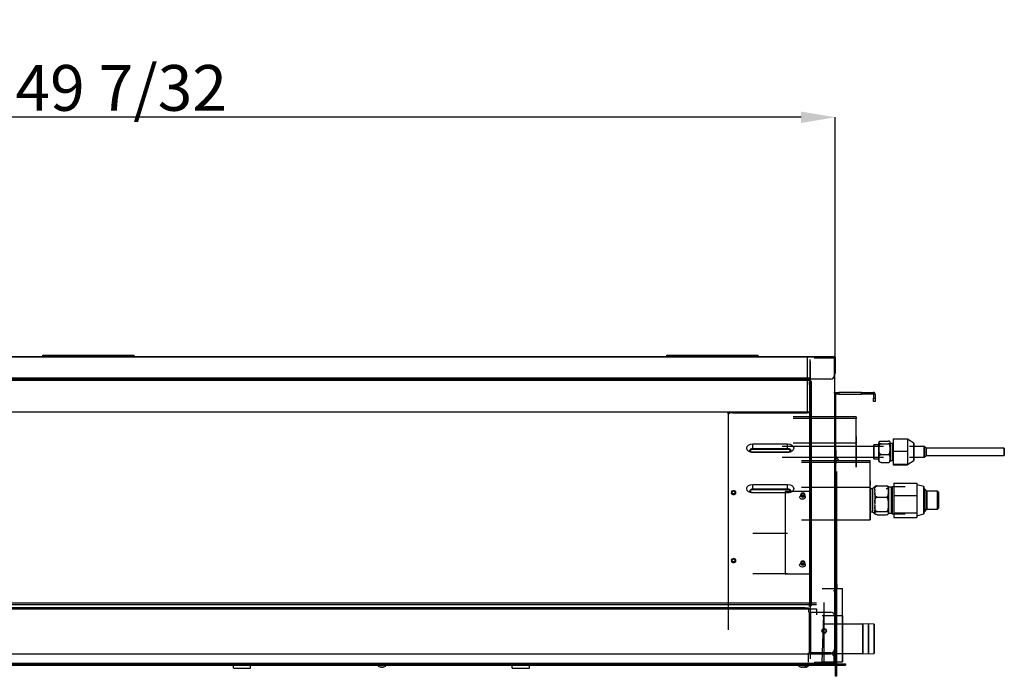
# Model space of a CAD drawing. Units: millimetres. Extents: x 12026 to 21048, y 0 to 6434.
# Drawn here: x 14864 to 15725, y 3731 to 4305 of the extents above; entities that cross this region are included whole.
import ezdxf

# ---------------------------------------------------------------- set-up
doc = ezdxf.new("R2010")
doc.units = ezdxf.units.MM
doc.layers.add('LG-AIRCON', color=3, linetype='Continuous')
doc.layers.add('LG-DIMENSION', color=7, linetype='Continuous')
doc.styles.add('LG-TEXT', font='arial.ttf')
doc.dimstyles.new('LG-DIMENSION', dxfattribs={"dimtxt": 40, "dimasz": 30, "dimexe": 0.18, "dimexo": 0.0625, "dimgap": 5, "dimtad": 2, "dimtoh": 1, "dimdec": 0, "dimrnd": 0.05, "dimzin": 0, "dimdsep": 46, "dimtxsty": 'LG-TEXT', "dimcen": 0.09, "dimadec": 0, "dimazin": 0, "dimtfac": 1, "dimtdec": 0, "dimtix": 1, "dimtofl": 0, "dimtmove": 0, "dimatfit": 3, "dimfxl": 0.18, "dimtolj": 1, "dimtzin": 0, "dimarcsym": 0})

# ---------------------------------------------------------------- blocks, each defined once
blk = doc.blocks.new('*D2')
at = {"layer": 'Defpoints', "color": 0, "transparency": 16777216}
for p in [(14327.64, 4219.87), (14327.64, 4005.67, -34.85), (15577.24, 4005.67, -34.85)]:
    blk.add_point(p, dxfattribs=at)
at = {"layer": 'LG-DIMENSION', "color": 0, "lineweight": -2, "transparency": 16777216}
for p, q in [((14327.64, 4005.73), (14327.64, 4220.05)), ((15547.24, 4219.87), (14357.64, 4219.87)), ((15577.24, 4005.73), (15577.24, 4220.05))]:
    blk.add_line(p, q, dxfattribs=at)
at = {"layer": 'LG-DIMENSION', "color": 0, "transparency": 16777216}
for points in [[(14357.64, 4224.87), (14357.64, 4214.87), (14327.64, 4219.87)], [(15547.24, 4224.87), (15547.24, 4214.87), (15577.24, 4219.87)]]:
    blk.add_solid(points, dxfattribs=at)
at = {"layer": 'LG-DIMENSION', "color": 0, "transparency": 16777216, "insert": (14952.44, 4245.57), "char_height": 40, "attachment_point": 5, "style": 'LG-TEXT'}
blk.add_mtext('\\A1;49 7/32', dxfattribs=at)

msp = doc.modelspace()

# ---------------------------------------------------------------- linework, layer by layer
at = {"layer": 'LG-AIRCON', "linetype": 'Continuous', "extrusion": (0, 1, 0)}
for p, q in [((14328.64, 4010.79, -9.6), (15576.24, 4010.79, -9.6)), ((15576.24, 4009.99, -8.8), (14328.64, 4009.99, -8.8)), ((14883.74, 4010.79, -388.4), (14883.74, 4011.79, -388.4)), ((14883.74, 4011.79, -388.4), (14963.74, 4011.79, -388.4)), ((14963.74, 4010.79, -388.4), (14963.74, 4011.79, -388.4)), ((15429.74, 4011.79, -388.4), (15509.74, 4011.79, -388.4)), ((15429.74, 4010.79, -388.4), (15429.74, 4011.79, -388.4)), ((15509.74, 4010.79, -388.4), (15509.74, 4011.79, -388.4)), ((15552.64, 4009.99, -9.6), (15552.64, 3961.99, -9.6)), ((15555.14, 3963.99, -10.4), (15555.14, 4007.99, -10.4)), ((15555.64, 3988.79, -9.6), (15555.64, 4006.19, -9.6)), ((15576.44, 4009.19, -9.6), (15558.64, 4009.19, -9.6)), ((15576.44, 4010.79, -9.8), (15576.24, 4010.79, -9.8)), ((15576.24, 4009.99, -8.8), (15576.24, 3993.79, -8.8)), ((15576.44, 4009.79, -9.8), (15576.44, 3998.79, -9.8)), ((15576.44, 4009.19, -9.6), (15576.44, 3743.19, -9.6)), ((15577.24, 4009.99, -9.8), (15577.24, 3998.79, -9.8)), ((15576.44, 3998.79, -9.8), (15577.24, 3998.79, -9.8)), ((15554.64, 3991.59, 10.2), (14349.64, 3991.59, 10.2)), ((14349.64, 3990.79, -8.8), (15555.24, 3990.79, -8.8)), ((15554.64, 3990.59, 10.2), (14349.64, 3990.59, 10.2)), ((15552.24, 3990.59, 10.4), (14352.64, 3990.59, 10.4)), ((15552.24, 3989.79, 10.4), (14352.64, 3989.79, 10.4)), ((15552.24, 3989.79, 10.4), (15552.24, 3990.59, 10.4)), ((15554.64, 3991.59, 10.2), (15554.64, 3990.59, 10.2)), ((15554.64, 3988.79, 7.4), (15555.44, 3988.79, 7.4)), ((15573.24, 3990.79, -8.8), (15555.24, 3990.79, -8.8)), ((15555.24, 3990.59, 7.4), (15555.24, 3989.79, 7.4)), ((15556.44, 3988.79, 10.4), (15555.44, 3988.79, 10.4)), ((15555.44, 3792.79, 10.4), (15555.44, 3988.79, 10.4)), ((15555.64, 3988.79, -9.6), (15555.64, 3791.99, -9.6)), ((15556.44, 3792.79, 10.4), (15556.44, 3988.79, 10.4)), ((15577.24, 3995.79, -12.8), (15576.44, 3995.79, -12.8)), ((15555.44, 3985.79, 10.4), (15554.64, 3985.79, 10.4)), ((15554.64, 3985.79, 10.4), (15554.64, 3794.99, 10.4)), ((15555.44, 3985.79, 10.4), (15555.44, 3794.99, 10.4)), ((15575.94, 3979.29, -27.8), (15576.74, 3979.29, -27.8)), ((15576.44, 3977.69, -9.6), (15576.44, 3752.69, -9.6)), ((15576.44, 3977.69, -9.6), (15577.44, 3977.69, -9.6)), ((15576.74, 3977.69, -27.8), (15576.74, 3979.29, -27.8)), ((15577.24, 3977.69, -17.8), (15577.24, 3979.29, -17.8)), ((15577.44, 3977.69, -9.6), (15577.44, 3752.69, -9.6)), ((15580.24, 3979.29, -14.8), (15580.24, 3977.69, -14.8)), ((15600.2, 3979.29, -14.8), (15580.24, 3979.29, -14.8)), ((15580.24, 3977.69, -14.8), (15600.2, 3977.69, -14.8)), ((15600.2, 3977.69, -14.8), (15600.2, 3979.29, -14.8)), ((15602.32, 3979.29, -15.68), (15602.32, 3977.69, -15.68)), ((15602.32, 3979.29, -15.68), (15610.34, 3979.29, -23.7)), ((15610.34, 3977.69, -23.7), (15602.32, 3977.69, -15.68)), ((15610.64, 3979.26, -24), (15610.64, 3977.39, -24)), ((15610.64, 3977.39, -24), (15610.64, 3974.29, -24)), ((15610.64, 3974.29, -24), (15612.24, 3974.29, -24)), ((15612.24, 3977.39, -24), (15612.24, 3974.29, -24)), ((15612.24, 3971.29, -27), (15610.64, 3971.29, -27)), ((15552.64, 3961.99, -9.6), (14352.24, 3961.99, -9.6)), ((15484.34, 3961.77, -18.69), (15483.54, 3961.77, -18.69)), ((15483.54, 3960.5, -17.42), (15483.54, 3961.77, -18.69)), ((15483.54, 3960.5, -17.42), (15483.54, 3771.71, -207.21)), ((15484.34, 3960.5, -17.42), (15483.54, 3960.5, -17.42)), ((15484.34, 3961.32, -12.92), (15484.34, 3962.12, -12.92)), ((15555.64, 3961.27, -16.65), (15484.34, 3961.27, -16.65)), ((15484.34, 3961.27, -16.65), (15484.34, 3960.5, -17.42)), ((15487.34, 3962.12, -9.92), (15487.34, 3961.32, -9.92)), ((15487.34, 3961.32, -9.92), (15552.64, 3961.32, -9.92)), ((15595.37, 3957.9, -221.22), (15540.37, 3957.9, -221.22)), ((15595.37, 3956.49, -219.8), (15540.37, 3956.49, -219.8)), ((15552.64, 3961.32, -9.92), (15552.64, 3962.12, -9.92)), ((15595.37, 3957.9, -221.22), (15595.37, 3956.49, -219.8)), ((15595.37, 3935.28, -241.02), (15595.37, 3956.49, -219.8)), ((15627.87, 3938.58, -246.13), (15640.37, 3938.58, -246.13)), ((15627.87, 3938.58, -246.13), (15627.87, 3927.94, -239.19)), ((15640.37, 3938.58, -246.13), (15640.37, 3933.26, -242.66)), ((15645.87, 3934.75, -251.87), (15640.37, 3938.25, -251.87)), ((15505.14, 3934.22, -43.7), (15535.54, 3934.22, -43.7)), ((15505.14, 3930.3, -43.7), (15505.14, 3934.22, -43.7)), ((15505.14, 3930.3, -43.7), (15535.54, 3930.3, -43.7)), ((15505.14, 3929.74, -43.94), (15535.54, 3929.74, -43.94)), ((15619.37, 3932.01, -251.87), (15530.67, 3932.01, -251.87)), ((15535.54, 3930.3, -43.7), (15535.54, 3934.22, -43.7)), ((15540.37, 3935.28, -241.02), (15595.37, 3935.28, -241.02)), ((15578.04, 3928.79, -220.1), (15576.44, 3928.79, -220.1)), ((15578.04, 3917.19, -220.1), (15578.04, 3928.79, -220.1)), ((15615.37, 3933.48, -251.87), (15610.87, 3933.48, -251.87)), ((15617.37, 3936.66, -254.67), (15623.37, 3936.66, -254.67)), ((15617.37, 3934.38, -245.12), (15623.37, 3934.38, -245.12)), ((15627.37, 3934.7, -251.87), (15625.37, 3934.7, -251.87)), ((15627.87, 3935.2, -251.87), (15627.37, 3934.7, -251.87)), ((15640.37, 3933.26, -242.66), (15640.37, 3927.94, -239.19)), ((15655.1, 3932.01, -251.87), (15642.1, 3932.01, -251.87)), ((15656.68, 3930.43, -251.87), (15655.1, 3932.01, -251.87)), ((15725.1, 3930.43, -251.87), (15656.68, 3930.43, -251.87)), ((15535.54, 3926.91, -46.76), (15505.14, 3926.91, -46.76)), ((15505.14, 3926.68, -47.33), (15505.14, 3926.68, -51.24)), ((15535.54, 3926.68, -47.33), (15505.14, 3926.68, -47.33)), ((15530.67, 3922.49, -251.87), (15619.37, 3922.49, -251.87)), ((15535.54, 3926.68, -47.33), (15535.54, 3926.68, -51.24)), ((15579.29, 3921.43, -231.7), (15578.04, 3923.19, -231.7)), ((15610.87, 3921.03, -251.87), (15615.37, 3921.03, -251.87)), ((15617.37, 3924.97, -242.33), (15623.37, 3924.97, -242.33)), ((15625.37, 3919.8, -251.87), (15627.37, 3919.8, -251.87)), ((15627.37, 3919.8, -251.87), (15627.87, 3919.3, -251.87)), ((15627.87, 3927.94, -239.19), (15627.87, 3916.61, -244.93)), ((15627.87, 3927.94, -239.19), (15640.37, 3927.94, -239.19)), ((15640.37, 3927.94, -239.19), (15640.37, 3922.27, -242.06)), ((15640.37, 3922.27, -242.06), (15640.37, 3916.61, -244.93)), ((15642.1, 3922.49, -251.87), (15655.1, 3922.49, -251.87)), ((15655.1, 3922.49, -251.87), (15656.68, 3924.08, -251.87)), ((15656.68, 3924.08, -251.87), (15725.1, 3924.08, -251.87)), ((15547.78, 3919.57, -174.2), (15607.78, 3919.57, -174.2)), ((15547.78, 3918.16, -172.79), (15607.78, 3918.16, -172.79)), ((15607.78, 3918.16, -172.79), (15607.78, 3919.57, -174.2)), ((15607.78, 3888.11, -202.84), (15607.78, 3918.16, -172.79)), ((15617.37, 3917.84, -249.08), (15623.37, 3917.84, -249.08)), ((15627.87, 3916.61, -244.93), (15640.37, 3916.61, -244.93)), ((15627.87, 3916.61, -244.93), (15627.87, 3915.92, -257.62)), ((15627.87, 3915.92, -257.62), (15640.37, 3915.92, -257.62)), ((15640.37, 3916.25, -251.87), (15645.87, 3919.75, -251.87)), ((15640.37, 3916.61, -244.93), (15640.37, 3916.27, -251.28)), ((15640.37, 3916.27, -251.28), (15640.37, 3915.92, -257.62)), ((15578.24, 3909.99, -226.1), (15578.24, 3862.99, -226.1)), ((15505.14, 3898.86, -79.06), (15535.54, 3898.86, -79.06)), ((15505.14, 3894.95, -79.06), (15505.14, 3898.86, -79.06)), ((15505.14, 3894.95, -79.06), (15535.54, 3894.95, -79.06)), ((15505.14, 3894.38, -79.29), (15535.54, 3894.38, -79.29)), ((15535.54, 3894.95, -79.06), (15535.54, 3898.86, -79.06)), ((15607.78, 3896.22, -193.31), (15547.78, 3896.22, -193.31)), ((15609.85, 3894.93, -206.02), (15607.78, 3894.93, -206.02)), ((15611.82, 3896.57, -206.02), (15609.85, 3894.93, -206.02)), ((15613.78, 3897.54, -201.88), (15621.78, 3897.54, -201.88)), ((15626.38, 3896.33, -206.02), (15623.78, 3896.33, -206.02)), ((15626.88, 3896.83, -206.02), (15626.38, 3896.33, -206.02)), ((15638.38, 3896.83, -206.02), (15626.88, 3896.83, -206.02)), ((15628.58, 3899.98, -201.99), (15628.58, 3888.96, -190.96)), ((15628.58, 3899.98, -201.99), (15648.58, 3899.98, -201.99)), ((15648.58, 3899.98, -201.99), (15648.58, 3894.47, -196.48)), ((15654.58, 3896.93, -206.02), (15648.58, 3898.43, -206.02)), ((15648.58, 3894.47, -196.48), (15648.58, 3888.96, -190.96)), ((15655.58, 3894.63, -206.02), (15654.58, 3894.63, -206.02)), ((15657.43, 3892.78, -206.02), (15655.58, 3894.63, -206.02)), ((15535.54, 3891.55, -82.12), (15505.14, 3891.55, -82.12)), ((15505.14, 3891.32, -82.68), (15505.14, 3891.32, -86.6)), ((15535.54, 3891.32, -82.68), (15505.14, 3891.32, -82.68)), ((15533.44, 3892.59, -82.26), (15533.44, 3820.46, -154.39)), ((15555.44, 3892.59, -82.26), (15533.44, 3892.59, -82.26)), ((15613.78, 3887.65, -193.03), (15621.78, 3887.65, -193.03)), ((15628.58, 3888.96, -190.96), (15628.58, 3873.9, -195)), ((15628.58, 3888.96, -190.96), (15648.58, 3888.96, -190.96)), ((15648.58, 3888.96, -190.96), (15648.58, 3881.43, -192.98)), ((15666.53, 3892.78, -206.02), (15657.43, 3892.78, -206.02)), ((15667.43, 3891.88, -206.02), (15666.53, 3892.78, -206.02)), ((15648.58, 3881.43, -192.98), (15648.58, 3873.9, -195)), ((15655.58, 3875.23, -206.02), (15657.43, 3877.08, -206.02)), ((15657.43, 3877.08, -206.02), (15666.53, 3877.08, -206.02)), ((15666.53, 3877.08, -206.02), (15667.43, 3877.98, -206.02)), ((15577.24, 3868.81, -179.1), (15577.24, 3751.79, -179.1)), ((15607.78, 3874.93, -206.02), (15609.85, 3874.93, -206.02)), ((15609.85, 3874.93, -206.02), (15611.82, 3873.29, -206.02)), ((15613.78, 3875.03, -197.16), (15621.78, 3875.03, -197.16)), ((15613.78, 3872.31, -210.16), (15621.78, 3872.31, -210.16)), ((15623.78, 3873.53, -206.02), (15626.38, 3873.53, -206.02)), ((15626.38, 3873.53, -206.02), (15626.88, 3873.03, -206.02)), ((15626.88, 3873.03, -206.02), (15638.38, 3873.03, -206.02)), ((15628.58, 3873.9, -195), (15648.58, 3873.9, -195)), ((15628.58, 3873.9, -195), (15628.58, 3869.87, -210.06)), ((15628.58, 3869.87, -210.06), (15648.58, 3869.87, -210.06)), ((15648.58, 3873.9, -195), (15648.58, 3871.89, -202.53)), ((15648.58, 3871.43, -206.02), (15654.58, 3872.93, -206.02)), ((15648.58, 3871.89, -202.53), (15648.58, 3869.87, -210.06)), ((15654.58, 3875.23, -206.02), (15655.58, 3875.23, -206.02)), ((15547.78, 3867.93, -206.02), (15607.78, 3867.93, -206.02)), ((15578.24, 3862.99, -180.1), (15577.24, 3862.99, -180.1)), ((15578.24, 3862.99, -180.1), (15578.24, 3740.99, -180.1)), ((15505.14, 3855.97, -118.04), (15505.14, 3855.97, -121.95)), ((15535.54, 3855.97, -118.04), (15505.14, 3855.97, -118.04)), ((15505.14, 3820.61, -153.4), (15505.14, 3820.61, -157.31)), ((15535.54, 3820.61, -153.4), (15505.14, 3820.61, -153.4)), ((15533.44, 3820.46, -154.39), (15555.44, 3820.46, -154.39)), ((15578.47, 3808.22, -648), (15575.64, 3805.39, -648)), ((15577.67, 3811.22, -649.5), (15578.47, 3811.22, -649.5)), ((15578.47, 3809.72, -648), (15577.67, 3809.72, -648)), ((15578.47, 3808.22, -648), (15577.67, 3808.22, -648)), ((15577.67, 3808.22, -648), (15578.47, 3808.22, -648)), ((15578.47, 3809.72, -648), (15578.47, 3808.22, -648)), ((15565.64, 3807.67, -224.2), (15583.64, 3807.67, -224.2)), ((15583.64, 3773.77, -224.2), (15583.64, 3807.67, -224.2)), ((14344.24, 3795.38, -12.4), (15560.64, 3795.38, -12.4)), ((15560.64, 3793.38, -10.4), (14344.24, 3793.38, -10.4)), ((15550.84, 3790.99, 10.4), (14354.04, 3790.99, 10.4)), ((15550.84, 3790.19, 10.4), (15550.84, 3790.99, 10.4)), ((15553.84, 3790.99, 7.4), (15553.84, 3790.19, 7.4)), ((15554.64, 3794.99, 10.4), (15555.44, 3794.99, 10.4)), ((15555.44, 3791.99, 7.4), (15554.64, 3791.99, 7.4)), ((15556.44, 3792.79, 10.4), (15555.44, 3792.79, 10.4)), ((15555.64, 3746.19, -9.6), (15555.64, 3791.99, -9.6)), ((15567.14, 3795.39, -10.4), (15567.14, 3743.19, -10.4)), ((14344.24, 3789.88, -8.9), (15560.64, 3789.88, -8.9)), ((15553.84, 3789.99, -9.6), (14351.04, 3789.99, -9.6)), ((15550.84, 3790.19, 10.4), (14354.04, 3790.19, 10.4)), ((15553.84, 3789.99, -9.6), (15553.84, 3786.99, -9.6)), ((15554.64, 3751.39, -9.44), (15554.64, 3786.99, -9.44)), ((15555.42, 3786.99, -8.8), (15555.42, 3751.39, -8.8)), ((15555.42, 3786.99, -8.8), (15573.44, 3786.99, -8.8)), ((15560.64, 3789.88, -8.9), (15560.64, 3784.88, -8.9)), ((15583.64, 3783.74, -223.2), (15565.64, 3783.74, -223.2)), ((15565.68, 3743.38, -15.4), (15567.14, 3784.88, -15.4)), ((15576.44, 3783.99, -8.8), (15576.44, 3754.39, -8.8)), ((15601.24, 3776.47, -224.2), (15566.64, 3776.47, -224.2)), ((15606.24, 3776.47, -224.2), (15601.24, 3776.97, -224.2)), ((15611.24, 3776.47, -224.2), (15606.24, 3776.97, -224.2)), ((14331.64, 3750.59, -9), (15573.24, 3750.59, -9)), ((15553.84, 3743.39, -9.6), (15553.84, 3751.39, -9.6)), ((15573.44, 3751.39, -8.8), (15555.42, 3751.39, -8.8)), ((15555.64, 3751.07, -224.2), (15601.24, 3751.07, -224.2)), ((15576.24, 3742.59, -9), (15576.24, 3747.59, -9)), ((15576.44, 3752.69, -9.6), (15577.44, 3752.69, -9.6)), ((15576.44, 3750.59, -12.8), (15577.04, 3750.59, -12.8)), ((15576.44, 3742.59, -9.8), (15576.44, 3747.59, -9.8)), ((15577.04, 3747.59, -9.8), (15576.44, 3747.59, -9.8)), ((15577.04, 3750.47, -179.1), (15577.04, 3741.99, -179.1)), ((15577.04, 3742.59, -9.8), (15577.04, 3747.59, -9.8)), ((15577.84, 3741.99, -179.1), (15577.84, 3750.75, -179.1)), ((15601.24, 3750.57, -224.2), (15606.24, 3751.07, -224.2)), ((15606.24, 3750.57, -224.2), (15611.24, 3751.07, -224.2)), ((14328.64, 3742.59, -9), (15576.24, 3742.59, -9)), ((15576.24, 3741.79, -9.8), (14328.64, 3741.79, -9.8)), ((14329.04, 3741.79), (15576.04, 3741.79)), ((14329.04, 3740.79), (15576.04, 3740.79)), ((15050.64, 3738.24, -496.31), (15050.64, 3741.23, -496.1)), ((15065.64, 3738.24, -496.31), (15065.64, 3741.23, -496.1)), ((15294.64, 3738.24, -496.31), (15294.64, 3741.23, -496.1)), ((15309.64, 3738.24, -496.31), (15309.64, 3741.23, -496.1)), ((15576.44, 3743.19, -9.6), (15558.64, 3743.19, -9.6)), ((15565.64, 3743.77, -224.2), (15583.64, 3743.77, -224.2)), ((15576.04, 3741.79), (15576.04, 3740.79)), ((15576.04, 3741.79, -10), (15586.04, 3741.79, -10)), ((15576.04, 3740.79, -10), (15586.04, 3740.79, -10)), ((15577.24, 3740.99, -185.1), (15577.24, 3730.99, -185.1)), ((15578.24, 3740.99, -185.1), (15578.24, 3730.99, -185.1)), ((15586.04, 3741.79, -10), (15586.04, 3740.79, -10)), ((15050.64, 3738.24, -496.31), (15065.64, 3738.24, -496.31)), ((15294.64, 3738.24, -496.31), (15309.64, 3738.24, -496.31)), ((15578.24, 3730.99, -185.1), (15577.24, 3730.99, -185.1))]:
    msp.add_line(p, q, dxfattribs=at)
at = {"layer": 'LG-AIRCON', "linetype": 'Continuous', "extrusion": (1, 0, 0)}
for centre, radius in [((3927.25, -251.87, 15610.87), 6.22), ((3927.25, -251.87, 15627.37), 7.45), ((3884.93, -206.02, 15623.78), 11.4), ((3884.93, -206.02, 15626.38), 11.4), ((3884.93, -206.02, 15626.88), 11.9), ((3884.93, -206.02, 15667.43), 6.95), ((3763.77, -224.2, 15601.24), 13.2), ((3763.77, -224.2, 15611.24), 12.7)]:
    msp.add_circle(centre, radius, dxfattribs=at)
at = {"layer": 'LG-AIRCON', "linetype": 'Continuous', "extrusion": (-1, 0, 0)}
for centre, radius in [((-3927.25, -251.87, -15615.37), 7.81), ((-3927.25, -251.87, -15625.37), 7.81), ((-3927.25, -251.87, -15645.87), 7.5), ((-3927.25, -251.87, -15655.1), 4.76), ((-3927.25, -251.87, -15656.68), 3.17), ((-3927.25, -251.87, -15725.1), 3.17), ((-3884.93, -206.02, -15609.85), 10), ((-3884.93, -206.02, -15654.58), 12), ((-3884.93, -206.02, -15655.58), 9.7), ((-3884.93, -206.02, -15657.43), 7.85), ((-3884.93, -206.02, -15666.53), 7.85), ((-3763.77, -224.2, -15606.24), 13.2)]:
    msp.add_circle(centre, radius, dxfattribs=at)
at = {"layer": 'LG-AIRCON', "linetype": 'Continuous', "extrusion": (0, 0.707107, -0.707107)}
for centre, radius in [((-15488.24, 2690.38, 2813.61), 2), ((-15488.24, 2690.38, 2812.81), 2), ((-15488.24, 2690.38, 2813.61), 1.6), ((-15548.84, 2687.28, 2813.61), 2), ((-15548.84, 2687.28, 2812.81), 2), ((-15548.84, 2687.11, 2813.64), 1.6), ((-15488.24, 2606.38, 2813.61), 2), ((-15488.24, 2606.38, 2813.61), 1.6), ((-15488.24, 2606.38, 2812.81), 2), ((-15548.84, 2603.28, 2813.61), 2), ((-15548.84, 2603.28, 2812.81), 2), ((-15548.84, 2603.11, 2813.64), 1.6)]:
    msp.add_circle(centre, radius, dxfattribs=at)
at = {"layer": 'LG-AIRCON', "linetype": 'Continuous', "extrusion": (0, -0.707107, 0.707107)}
for centre in [(15548.44, 2687.31, -2810.64), (15548.44, 2603.31, -2810.64)]:
    msp.add_circle(centre, 2.5, dxfattribs=at)
at = {"layer": 'LG-AIRCON', "linetype": 'Continuous'}
for centre, radius in [((15567.44, 3770.69, -8.8), 2), ((15567.44, 3770.69, -9.6), 1.6)]:
    msp.add_circle(centre, radius, dxfattribs=at)
at = {"layer": 'LG-AIRCON', "linetype": 'Continuous', "extrusion": (1, 0, 0)}
for centre, radius, start, end in [((4009.99, -9.6, 15576.24), 0.8, 360, 90), ((3998.79, -12.8, 15577.24), 3, 90, 180), ((3974.29, -27, 15612.24), 3, 90, 180), ((3961.12, -16.51, 15484.34), 0.2, 315, 360), ((3930.3, -44.5, 15535.54), 0.8, 90, 135), ((3884.93, -206.02, 15607.78), 17, 48.37229, 38.24367), ((3894.95, -79.86, 15535.54), 0.8, 90, 135), ((3884.93, -206.02, 15611.82), 11.64, 57.03808, 99.27716), ((3884.93, -206.02, 15611.82), 11.64, 117.03808, 159.27716), ((3884.93, -206.02, 15611.82), 11.64, 177.03808, 219.27716), ((3809.72, -649.5, 15578.47), 1.5, 0, 90), ((3794.99, 7.4, 15555.44), 3, 90, 180), ((3763.77, -224.2, 15583.64), 20, 2.86598, 354.26083), ((3747.59, -12.8, 15577.04), 3, 0, 90), ((3742.59, -9.8, 15576.24), 0.8, 90, 180)]:
    msp.add_arc(centre, radius, start, end, dxfattribs=at)
at = {"layer": 'LG-AIRCON', "linetype": 'Continuous', "extrusion": (0, 0, -1)}
for centre, start, end in [((-15576.24, 4009.79, 9.8), 90, 180), ((-15576.84, 3750.47, 179.1), 120, 180), ((-15577.44, 3751.79, 179.1), 300, 0), ((-15576.24, 3742.59, 9.8), 180, 270), ((-15576.84, 3741.99, 179.1), 180, 270)]:
    msp.add_arc(centre, 0.2, start, end, dxfattribs=at)
at = {"layer": 'LG-AIRCON', "linetype": 'Continuous'}
for centre, radius, start, end in [((15576.44, 4009.99, -9.8), 0.8, 0, 90), ((15573.24, 3993.79, -8.8), 3, 270, 0), ((15610.34, 3977.39, -24), 1.9, 0, 80.91528), ((15553.14, 3963.99, -10.4), 2, 270, 0), ((15617.37, 3935.07, -251.87), 2, 151.91162, 180), ((15623.37, 3935.07, -251.87), 2, 0, 28.1404), ((15617.37, 3919.44, -251.87), 2, 180, 208.1404), ((15623.37, 3919.44, -251.87), 2, 331.91162, 0), ((15613.78, 3896.2, -206.02), 2, 166.16774, 169.6165), ((15621.78, 3896.2, -206.02), 2, 0, 13.69241), ((15613.78, 3873.65, -206.02), 2, 190.3835, 193.87616), ((15621.78, 3873.65, -206.02), 2, 346.31956, 0), ((15573.44, 3783.99, -8.8), 3, 0, 90), ((15573.24, 3747.59, -9), 3, 0, 90), ((15573.44, 3754.39, -8.8), 3, 270, 0), ((15577.44, 3751.5, -179.1), 1, 180, 240), ((15576.84, 3750.75, -179.1), 1, 0, 60), ((15180.64, 3744.38, -15), 5.4, 214.60128, 248.60405), ((15180.65, 3744.38, -15), 5.4, 296.08673, 325.39872), ((15548.44, 3744.38, -15), 5.4, 214.60128, 248.60405), ((15548.45, 3744.38, -15), 5.4, 296.08673, 325.39872), ((15550.65, 3744.38, -693.8), 5.4, 296.08494, 325.39872), ((15576.24, 3742.59, -9.8), 0.8, 270, 0), ((15576.84, 3741.99, -179.1), 1, 270, 0)]:
    msp.add_arc(centre, radius, start, end, dxfattribs=at)
at = {"layer": 'LG-AIRCON', "linetype": 'Continuous', "extrusion": (0, 1, 0)}
for centre, radius, start, end in [((-15552.24, 7.4, 3990.59), 3, 90, 180), ((-15580.24, -17.8, 3979.29), 3, 0, 90), ((-15600.2, -17.8, 3979.29), 3, 90, 135), ((-15552.64, -12.92, 3962.12), 3, 90, 180), ((-15550.84, 7.4, 3790.99), 3, 90, 180), ((-15555.64, -9.4, 3791.99), 0.2, 270, 0)]:
    msp.add_arc(centre, radius, start, end, dxfattribs=at)
at = {"layer": 'LG-AIRCON', "linetype": 'Continuous', "extrusion": (0, -1, 0)}
for centre, radius, start, end in [((15552.24, 7.4, -3989.79), 3, 0, 90), ((15576.74, -27.3, -3979.29), 0.5, 270, 0), ((15580.24, -17.8, -3977.69), 3, 90, 180), ((15600.2, -17.8, -3977.69), 3, 45, 90), ((15550.84, 7.4, -3790.19), 3, 0, 90), ((15555.42, -9.6, -3751.39), 0.8, 90, 168.46304)]:
    msp.add_arc(centre, radius, start, end, dxfattribs=at)
at = {"layer": 'LG-AIRCON', "linetype": 'Continuous', "extrusion": (-1, 0, 0)}
for centre, radius, start, end in [((-3985.79, 7.4, -15554.64), 3, 90, 180), ((-3990.79, -8.6, -15555.24), 0.2, 270, 0), ((-3974.29, -27, -15610.64), 3, 0, 90), ((-3927.25, -251.87, -15595.37), 13.5, 139.24802, 126.48038), ((-3930.3, -44.5, -15505.14), 0.8, 45, 90), ((-3894.95, -79.86, -15505.14), 0.8, 45, 90), ((-3794.99, 7.4, -15554.64), 3, 0, 90), ((-3789.99, -9.4, -15553.84), 0.2, 180, 270)]:
    msp.add_arc(centre, radius, start, end, dxfattribs=at)
at = {"layer": 'LG-AIRCON', "linetype": 'Continuous', "extrusion": (0, -1, 3.71726e-16)}
for centre, start, end in [((15487.34, -12.92, -3961.32), 90, 180), ((15552.64, -12.92, -3961.32), 0, 90)]:
    msp.add_arc(centre, 3, start, end, dxfattribs=at)
at = {"layer": 'LG-AIRCON', "linetype": 'Continuous', "extrusion": (0, 0.707107, -0.707107)}
for centre, radius, start, end in [((-15505.14, 2745.68, 2812.81), 5.33, 270, 90), ((-15505.14, 2745.68, 2810.05), 2.57, 270, 90), ((-15505.14, 2745.68, 2809.81), 2, 270, 90), ((-15535.54, 2745.68, 2812.81), 5.33, 90, 270), ((-15535.54, 2745.68, 2810.05), 2.57, 90, 270), ((-15535.54, 2745.68, 2809.81), 2, 90, 270), ((-15505.14, 2695.68, 2812.81), 5.33, 270, 90), ((-15505.14, 2695.68, 2810.05), 2.57, 270, 90), ((-15505.14, 2695.68, 2809.81), 2, 270, 90), ((-15535.54, 2695.68, 2812.81), 5.33, 90, 270), ((-15535.54, 2695.68, 2810.05), 2.57, 90, 270), ((-15535.54, 2695.68, 2809.81), 2, 90, 270)]:
    msp.add_arc(centre, radius, start, end, dxfattribs=at)
at = {"layer": 'LG-AIRCON', "linetype": 'Continuous', "extrusion": (-1, -1.14508e-16, -2.14657e-17)}
for centre in [(-3927.48, -47.33, -15505.14), (-3927.48, -47.33, -15535.54), (-3892.12, -82.68, -15505.14), (-3892.12, -82.68, -15535.54)]:
    msp.add_arc(centre, 0.8, 0, 45, dxfattribs=at)
at = {"layer": 'LG-AIRCON', "linetype": 'Continuous', "extrusion": (0.707107, 0, 0.707107)}
msp.add_ellipse((15610.34, 3977.39, -23.7), major_axis=(-1.9, 0, 1.9), ratio=0.707107, start_param=4.553831, end_param=4.712389, dxfattribs=at)
at = {"layer": 'LG-AIRCON', "linetype": 'Continuous', "extrusion": (-0.707107, 0, -0.707107)}
msp.add_ellipse((15610.34, 3977.39, -23.7), major_axis=(-0.3, 0, 0.3), ratio=0.707107, start_param=1.570796, end_param=3.141593, dxfattribs=at)
at = {"layer": 'LG-AIRCON', "linetype": 'Continuous', "extrusion": (0.707107, 0.5, 0.5)}
msp.add_ellipse((15577.16, 3921.43, -228.7), major_axis=(-3, 2.12, 2.12), ratio=0.707107, start_param=3.141593, end_param=3.926991, dxfattribs=at)
at = {"layer": 'LG-AIRCON', "linetype": 'Continuous'}
for points, knots in [([(15617.37, 3934.38, -245.12), (15616.88, 3934.38, -245.12), (15616.48, 3934.46, -245.47), (15615.97, 3934.65, -246.26), (15615.82, 3934.76, -246.71), (15615.52, 3935.08, -248.06), (15615.49, 3935.3, -248.98), (15615.49, 3935.74, -250.82), (15615.52, 3935.96, -251.74), (15615.83, 3936.28, -253.1), (15615.97, 3936.39, -253.54), (15616.48, 3936.58, -254.32), (15616.88, 3936.66, -254.67), (15617.37, 3936.66, -254.67)], [0, 0, 0, 0, 0.125, 0.125, 0.25, 0.25, 0.5, 0.5, 0.75, 0.75, 0.875, 0.875, 1, 1, 1, 1]), ([(15617.37, 3924.97, -242.33), (15616.88, 3924.97, -242.33), (15616.48, 3925.31, -242.43), (15615.97, 3926.09, -242.66), (15615.82, 3926.53, -242.79), (15615.52, 3927.86, -243.18), (15615.49, 3928.77, -243.46), (15615.49, 3930.58, -243.99), (15615.52, 3931.5, -244.27), (15615.83, 3932.83, -244.66), (15615.97, 3933.27, -244.79), (15616.48, 3934.03, -245.02), (15616.88, 3934.38, -245.12), (15617.37, 3934.38, -245.12)], [0, 0, 0, 0, 0.125, 0.125, 0.25, 0.25, 0.5, 0.5, 0.75, 0.75, 0.875, 0.875, 1, 1, 1, 1]), ([(15623.37, 3934.38, -245.12), (15623.85, 3934.38, -245.12), (15624.26, 3934.46, -245.47), (15624.76, 3934.65, -246.26), (15624.91, 3934.76, -246.71), (15625.21, 3935.08, -248.06), (15625.24, 3935.3, -248.98), (15625.24, 3935.74, -250.82), (15625.21, 3935.96, -251.74), (15624.9, 3936.28, -253.1), (15624.76, 3936.39, -253.54), (15624.25, 3936.58, -254.32), (15623.85, 3936.66, -254.67), (15623.37, 3936.66, -254.67)], [0, 0, 0, 0, 0.125, 0.125, 0.25, 0.25, 0.5, 0.5, 0.75, 0.75, 0.875, 0.875, 1, 1, 1, 1]), ([(15623.37, 3924.97, -242.33), (15623.85, 3924.97, -242.33), (15624.26, 3925.31, -242.43), (15624.76, 3926.09, -242.66), (15624.91, 3926.53, -242.79), (15625.21, 3927.86, -243.18), (15625.24, 3928.77, -243.46), (15625.24, 3930.58, -243.99), (15625.21, 3931.5, -244.27), (15624.9, 3932.83, -244.66), (15624.76, 3933.27, -244.79), (15624.25, 3934.03, -245.02), (15623.85, 3934.38, -245.12), (15623.37, 3934.38, -245.12)], [0, 0, 0, 0, 0.125, 0.125, 0.25, 0.25, 0.5, 0.5, 0.75, 0.75, 0.875, 0.875, 1, 1, 1, 1]), ([(15617.37, 3917.84, -249.08), (15616.89, 3917.84, -249.08), (15616.48, 3918.1, -248.83), (15615.97, 3918.69, -248.27), (15615.82, 3919.02, -247.96), (15615.52, 3920.03, -247), (15615.49, 3920.73, -246.34), (15615.49, 3922.1, -245.04), (15615.52, 3922.79, -244.39), (15615.83, 3923.8, -243.43), (15615.97, 3924.12, -243.12), (15616.48, 3924.71, -242.57), (15616.89, 3924.97, -242.33), (15617.37, 3924.97, -242.33)], [0, 0, 0, 0, 0.125, 0.125, 0.25, 0.25, 0.5, 0.5, 0.75, 0.75, 0.875, 0.875, 1, 1, 1, 1]), ([(15623.37, 3917.84, -249.08), (15623.84, 3917.84, -249.08), (15624.26, 3918.1, -248.83), (15624.76, 3918.69, -248.27), (15624.91, 3919.02, -247.96), (15625.21, 3920.03, -247), (15625.25, 3920.73, -246.34), (15625.24, 3922.1, -245.04), (15625.21, 3922.79, -244.39), (15624.9, 3923.8, -243.43), (15624.76, 3924.12, -243.12), (15624.25, 3924.71, -242.57), (15623.84, 3924.97, -242.33), (15623.37, 3924.97, -242.33)], [0, 0, 0, 0, 0.125, 0.125, 0.25, 0.25, 0.5, 0.5, 0.75, 0.75, 0.875, 0.875, 1, 1, 1, 1]), ([(15611.82, 3893.94, -198.65), (15611.84, 3894.64, -199.28), (15611.89, 3895.34, -199.91), (15612.23, 3896.36, -200.83), (15612.39, 3896.7, -201.13), (15612.9, 3897.28, -201.65), (15613.31, 3897.54, -201.88), (15613.78, 3897.54, -201.88)], [0, 0, 0, 0, 0.5, 0.5, 0.75, 0.75, 1, 1, 1, 1]), ([(15613.78, 3897.54, -201.88), (15613.31, 3897.54, -201.88), (15612.9, 3897.47, -202.23), (15612.38, 3897.31, -203), (15612.23, 3897.22, -203.45), (15611.89, 3896.93, -204.8), (15611.84, 3896.74, -205.71), (15611.82, 3896.55, -206.62)], [0, 0, 0, 0, 0.25, 0.25, 0.5, 0.5, 1, 1, 1, 1]), ([(15621.78, 3887.65, -193.03), (15622.42, 3887.65, -193.03), (15622.88, 3888.08, -193.41), (15623.41, 3888.93, -194.17), (15623.53, 3889.38, -194.58), (15623.78, 3890.75, -195.8), (15623.77, 3891.68, -196.63), (15623.77, 3893.52, -198.29), (15623.78, 3894.45, -199.12), (15623.53, 3895.82, -200.34), (15623.4, 3896.28, -200.75), (15622.88, 3897.12, -201.5), (15622.41, 3897.54, -201.88), (15621.78, 3897.54, -201.88)], [0, 0, 0, 0, 0.125, 0.125, 0.25, 0.25, 0.5, 0.5, 0.75, 0.75, 0.875, 0.875, 1, 1, 1, 1]), ([(15621.78, 3897.54, -201.88), (15622.41, 3897.54, -201.88), (15622.89, 3897.42, -202.46), (15623.41, 3897.19, -203.57), (15623.54, 3897.06, -204.18), (15623.78, 3896.68, -205.98), (15623.77, 3896.43, -207.2), (15623.77, 3895.92, -209.62), (15623.78, 3895.67, -210.83), (15623.53, 3895.29, -212.62), (15623.4, 3895.17, -213.22), (15622.87, 3894.94, -214.32), (15622.4, 3894.82, -214.88), (15621.78, 3894.82, -214.88)], [0, 0, 0, 0, 0.125, 0.125, 0.25, 0.25, 0.5, 0.5, 0.75, 0.75, 0.875, 0.875, 1, 1, 1, 1]), ([(15613.78, 3887.65, -193.03), (15613.3, 3887.65, -193.03), (15612.9, 3887.91, -193.26), (15612.38, 3888.51, -193.79), (15612.22, 3888.84, -194.09), (15611.89, 3889.86, -195), (15611.84, 3890.56, -195.63), (15611.82, 3891.26, -196.26)], [0, 0, 0, 0, 0.25, 0.25, 0.5, 0.5, 1, 1, 1, 1]), ([(15611.82, 3883.05, -194.53), (15611.84, 3883.94, -194.24), (15611.89, 3884.84, -193.95), (15612.23, 3886.14, -193.52), (15612.39, 3886.57, -193.38), (15612.9, 3887.32, -193.13), (15613.31, 3887.65, -193.03), (15613.78, 3887.65, -193.03)], [0, 0, 0, 0, 0.5, 0.5, 0.75, 0.75, 1, 1, 1, 1]), ([(15621.78, 3875.03, -197.16), (15622.42, 3875.03, -197.16), (15622.88, 3875.59, -196.98), (15623.41, 3876.66, -196.63), (15623.53, 3877.24, -196.44), (15623.78, 3878.99, -195.87), (15623.77, 3880.17, -195.48), (15623.77, 3882.52, -194.71), (15623.78, 3883.71, -194.32), (15623.53, 3885.45, -193.75), (15623.4, 3886.04, -193.55), (15622.88, 3887.11, -193.2), (15622.41, 3887.65, -193.03), (15621.78, 3887.65, -193.03)], [0, 0, 0, 0, 0.125, 0.125, 0.25, 0.25, 0.5, 0.5, 0.75, 0.75, 0.875, 0.875, 1, 1, 1, 1]), ([(15613.78, 3875.03, -197.16), (15613.3, 3875.03, -197.16), (15612.9, 3875.37, -197.05), (15612.38, 3876.12, -196.81), (15612.22, 3876.55, -196.66), (15611.89, 3877.85, -196.24), (15611.84, 3878.74, -195.95), (15611.82, 3879.63, -195.65)], [0, 0, 0, 0, 0.25, 0.25, 0.5, 0.5, 1, 1, 1, 1]), ([(15611.82, 3874.04, -201.9), (15611.84, 3874.23, -200.99), (15611.89, 3874.43, -200.06), (15612.23, 3874.71, -198.72), (15612.38, 3874.8, -198.28), (15612.9, 3874.96, -197.51), (15613.31, 3875.03, -197.16), (15613.78, 3875.03, -197.16)], [0, 0, 0, 0, 0.5, 0.5, 0.75, 0.75, 1, 1, 1, 1]), ([(15613.78, 3872.31, -210.16), (15613.31, 3872.31, -210.16), (15612.9, 3872.38, -209.81), (15612.38, 3872.54, -209.04), (15612.23, 3872.64, -208.6), (15611.89, 3872.92, -207.25), (15611.84, 3873.11, -206.33), (15611.82, 3873.3, -205.42)], [0, 0, 0, 0, 0.25, 0.25, 0.5, 0.5, 1, 1, 1, 1]), ([(15621.78, 3872.31, -210.16), (15622.41, 3872.31, -210.16), (15622.89, 3872.43, -209.59), (15623.41, 3872.66, -208.48), (15623.54, 3872.79, -207.87), (15623.78, 3873.17, -206.06), (15623.77, 3873.42, -204.84), (15623.77, 3873.93, -202.43), (15623.78, 3874.18, -201.22), (15623.53, 3874.56, -199.42), (15623.4, 3874.68, -198.83), (15622.87, 3874.92, -197.72), (15622.4, 3875.03, -197.16), (15621.78, 3875.03, -197.16)], [0, 0, 0, 0, 0.125, 0.125, 0.25, 0.25, 0.5, 0.5, 0.75, 0.75, 0.875, 0.875, 1, 1, 1, 1]), ([(15178.71, 3739.36, -14.6), (15178.91, 3739.28, -14.6), (15179.11, 3739.22, -14.6), (15179.53, 3739.11, -14.6), (15179.73, 3739.07, -14.6), (15179.94, 3739.04, -14.6)], [0, 0, 0, 0, 0.5, 0.5, 1, 1, 1, 1]), ([(15179.94, 3739.04, -14.6), (15179.98, 3739.04, -14.6), (15180.01, 3739.04, -14.59), (15180.07, 3739.03, -14.57), (15180.1, 3739.03, -14.56), (15180.16, 3739.03, -14.51), (15180.18, 3739.03, -14.49), (15180.21, 3739.03, -14.43), (15180.23, 3739.03, -14.4), (15180.24, 3739.04, -14.35), (15180.24, 3739.04, -14.32), (15180.24, 3739.04, -14.3)], [0, 0, 0, 0, 0.213527, 0.213527, 0.427199, 0.427199, 0.638875, 0.638875, 0.849643, 0.849643, 1, 1, 1, 1]), ([(15180.24, 3739.04, -14.3), (15180.24, 3739.07, -14.08), (15180.24, 3739.12, -13.86), (15180.24, 3739.23, -13.42), (15180.24, 3739.3, -13.21), (15180.24, 3739.38, -13)], [0, 0, 0, 0, 0.5, 0.5, 1, 1, 1, 1]), ([(15181.04, 3739.38, -13), (15181.04, 3739.3, -13.21), (15181.04, 3739.23, -13.42), (15181.04, 3739.12, -13.85), (15181.04, 3739.07, -14.08), (15181.04, 3739.04, -14.3)], [0, 0, 0, 0, 0.5, 0.5, 1, 1, 1, 1]), ([(15181.04, 3739.04, -14.3), (15181.04, 3739.04, -14.33), (15181.05, 3739.04, -14.37), (15181.07, 3739.03, -14.43), (15181.09, 3739.03, -14.46), (15181.13, 3739.03, -14.51), (15181.15, 3739.03, -14.54), (15181.21, 3739.03, -14.57), (15181.24, 3739.03, -14.58), (15181.3, 3739.04, -14.6), (15181.32, 3739.04, -14.6), (15181.34, 3739.04, -14.6)], [0, 0, 0, 0, 0.213527, 0.213527, 0.427199, 0.427199, 0.638875, 0.638875, 0.849643, 0.849643, 1, 1, 1, 1]), ([(15181.34, 3739.04, -14.6), (15181.56, 3739.07, -14.6), (15181.79, 3739.12, -14.6), (15182.22, 3739.23, -14.6), (15182.44, 3739.3, -14.6), (15182.64, 3739.38, -14.6)], [0, 0, 0, 0, 0.5, 0.5, 1, 1, 1, 1]), ([(15546.51, 3739.36, -14.6), (15546.71, 3739.28, -14.6), (15546.91, 3739.22, -14.6), (15547.33, 3739.11, -14.6), (15547.53, 3739.07, -14.6), (15547.74, 3739.04, -14.6)], [0, 0, 0, 0, 0.5, 0.5, 1, 1, 1, 1]), ([(15547.74, 3739.04, -14.6), (15547.78, 3739.04, -14.6), (15547.81, 3739.04, -14.59), (15547.87, 3739.03, -14.57), (15547.9, 3739.03, -14.56), (15547.96, 3739.03, -14.51), (15547.98, 3739.03, -14.49), (15548.01, 3739.03, -14.43), (15548.03, 3739.03, -14.4), (15548.04, 3739.04, -14.35), (15548.04, 3739.04, -14.32), (15548.04, 3739.04, -14.3)], [0, 0, 0, 0, 0.213527, 0.213527, 0.427199, 0.427199, 0.638875, 0.638875, 0.849643, 0.849643, 1, 1, 1, 1]), ([(15548.04, 3739.04, -14.3), (15548.04, 3739.07, -14.08), (15548.04, 3739.12, -13.86), (15548.04, 3739.23, -13.42), (15548.04, 3739.3, -13.21), (15548.04, 3739.38, -13)], [0, 0, 0, 0, 0.5, 0.5, 1, 1, 1, 1]), ([(15548.84, 3739.38, -13), (15548.84, 3739.3, -13.21), (15548.84, 3739.23, -13.42), (15548.84, 3739.12, -13.85), (15548.84, 3739.07, -14.08), (15548.84, 3739.04, -14.3)], [0, 0, 0, 0, 0.5, 0.5, 1, 1, 1, 1]), ([(15548.84, 3739.04, -14.3), (15548.84, 3739.04, -14.33), (15548.85, 3739.04, -14.37), (15548.87, 3739.03, -14.43), (15548.89, 3739.03, -14.46), (15548.93, 3739.03, -14.51), (15548.95, 3739.03, -14.54), (15549.01, 3739.03, -14.57), (15549.04, 3739.03, -14.58), (15549.1, 3739.04, -14.6), (15549.12, 3739.04, -14.6), (15549.14, 3739.04, -14.6)], [0, 0, 0, 0, 0.213527, 0.213527, 0.427199, 0.427199, 0.638875, 0.638875, 0.849643, 0.849643, 1, 1, 1, 1]), ([(15549.14, 3739.04, -14.6), (15549.36, 3739.07, -14.6), (15549.59, 3739.12, -14.6), (15550.02, 3739.23, -14.6), (15550.24, 3739.3, -14.6), (15550.44, 3739.38, -14.6)], [0, 0, 0, 0, 0.5, 0.5, 1, 1, 1, 1]), ([(15549.94, 3739.04, -693.4), (15549.98, 3739.04, -693.4), (15550.01, 3739.04, -693.39), (15550.07, 3739.03, -693.37), (15550.1, 3739.03, -693.36), (15550.16, 3739.03, -693.31), (15550.18, 3739.03, -693.29), (15550.21, 3739.03, -693.23), (15550.23, 3739.03, -693.2), (15550.24, 3739.04, -693.15), (15550.24, 3739.04, -693.12), (15550.24, 3739.04, -693.1)], [0, 0, 0, 0, 0.213527, 0.213527, 0.427199, 0.427199, 0.638875, 0.638875, 0.849643, 0.849643, 1, 1, 1, 1]), ([(15551.04, 3739.38, -691.8), (15551.04, 3739.3, -692.01), (15551.04, 3739.23, -692.22), (15551.04, 3739.12, -692.66), (15551.04, 3739.07, -692.88), (15551.04, 3739.04, -693.1)], [0, 0, 0, 0, 0.5, 0.5, 1, 1, 1, 1]), ([(15551.04, 3739.04, -693.1), (15551.04, 3739.04, -693.13), (15551.05, 3739.04, -693.17), (15551.07, 3739.03, -693.23), (15551.09, 3739.03, -693.26), (15551.13, 3739.03, -693.31), (15551.15, 3739.03, -693.34), (15551.21, 3739.03, -693.37), (15551.24, 3739.03, -693.38), (15551.3, 3739.04, -693.4), (15551.32, 3739.04, -693.4), (15551.34, 3739.04, -693.4)], [0, 0, 0, 0, 0.213527, 0.213527, 0.427199, 0.427199, 0.638875, 0.638875, 0.849643, 0.849643, 1, 1, 1, 1]), ([(15551.34, 3739.04, -693.4), (15551.57, 3739.07, -693.4), (15551.79, 3739.12, -693.4), (15552.22, 3739.23, -693.4), (15552.43, 3739.3, -693.4), (15552.64, 3739.38, -693.4)], [0, 0, 0, 0, 0.5, 0.5, 1, 1, 1, 1])]:
    msp.add_open_spline(points, degree=3, knots=knots, dxfattribs=at)
for points in [[(15611.82, 3893.94, -198.65), (15611.59, 3893.04, -197.85), (15611.59, 3892.15, -197.05), (15611.82, 3891.26, -196.26)], [(15611.82, 3883.05, -194.53), (15611.59, 3881.91, -194.91), (15611.59, 3880.77, -195.28), (15611.82, 3879.63, -195.65)], [(15611.82, 3874.04, -201.9), (15611.59, 3873.79, -203.08), (15611.59, 3873.55, -204.25), (15611.82, 3873.3, -205.42)], [(15178.64, 3739.38, -15.4), (15178.66, 3739.35, -15.13), (15178.69, 3739.35, -14.87), (15178.71, 3739.36, -14.6)], [(15180.24, 3739.38, -13), (15180.51, 3739.36, -13), (15180.78, 3739.36, -13), (15181.04, 3739.38, -13)], [(15546.44, 3739.38, -15.4), (15546.46, 3739.35, -15.13), (15546.49, 3739.35, -14.87), (15546.51, 3739.36, -14.6)], [(15548.04, 3739.38, -13), (15548.31, 3739.36, -13), (15548.58, 3739.36, -13), (15548.84, 3739.38, -13)], [(15550.24, 3739.38, -691.8), (15550.51, 3739.36, -691.8), (15550.78, 3739.36, -691.8), (15551.04, 3739.38, -691.8)]]:
    msp.add_open_spline(points, degree=3, dxfattribs=at)

# ---------------------------------------------------------------- dimensions: what is measured, and where the dimension line sits
at = {"layer": 'LG-DIMENSION'}
dim = msp.add_linear_dim(base=(14327.64, 4219.87, 25.05), p1=(15577.24, 4005.67, -9.8), p2=(14327.64, 4005.67, -9.8), text='49 7/32', dimstyle='LG-DIMENSION', dxfattribs=at)
dim.commit()
dim.dimension.update_dxf_attribs({"geometry": '*D2', "text_midpoint": (14952.44, 4245.57, 25.05)})

doc.saveas('drawing.dxf')
